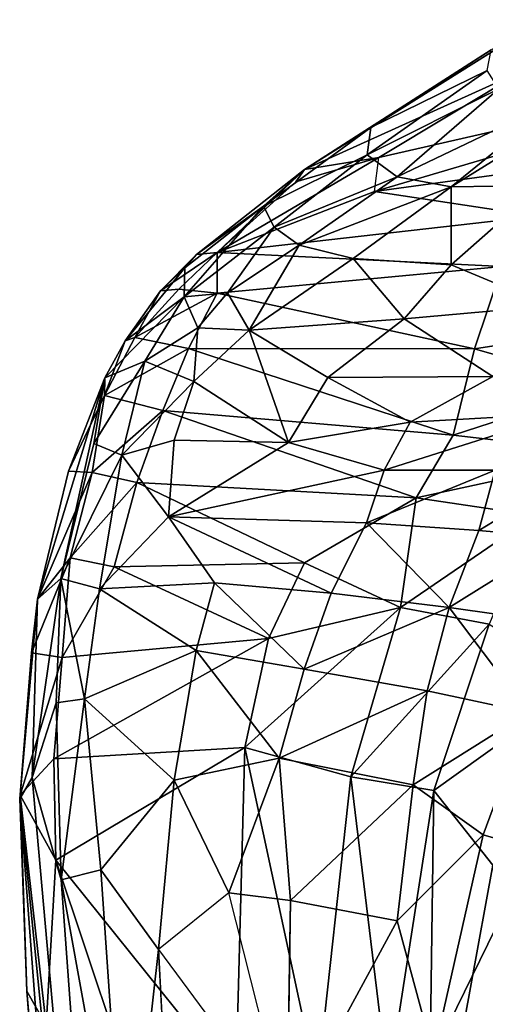
# Model space of a CAD drawing. Units: inches. Extents: x -61.7 to 4.1, y -14 to 32.1.
# Drawn here: x -61.7 to -57.4, y 20.8 to 29.8 of the extents above; entities that cross this region are included whole.
import ezdxf

# ---------------------------------------------------------------- set-up
doc = ezdxf.new("R2010")
doc.units = ezdxf.units.IN
doc.header["$MEASUREMENT"] = 0
doc.layers.add('SEAT-SHELLUPHOLSTERY', color=5, linetype='Continuous')

msp = doc.modelspace()

# ---------------------------------------------------------------- linework, layer by layer
at = {"layer": 'SEAT-SHELLUPHOLSTERY'}
for points in [[(-59.0976, 28.433, 25.1041), (-56.9221, 29.8024, 27.918), (-57.0923, 29.3403, 26.0458)], [(-56.9221, 29.8024, 27.918), (-59.0976, 28.433, 25.1041), (-57.3917, 29.5264, 27.5515)], [(-59.0976, 28.433, 25.1041), (-58.4914, 28.8178, 26.1181), (-57.3917, 29.5264, 27.5515)], [(-57.4284, 29.3377, 27.627), (-57.3917, 29.5264, 27.5515), (-58.4914, 28.8178, 26.1181)], [(-58.4565, 28.2327, 23.6612), (-53.9782, 29.5576, 24.2397), (-53.7873, 28.8738, 22.209)], [(-58.4173, 28.5433, 24.5678), (-53.9782, 29.5576, 24.2397), (-58.4565, 28.2327, 23.6612)], [(-53.9782, 29.5576, 24.2397), (-58.4173, 28.5433, 24.5678), (-57.0923, 29.3403, 26.0458)], [(-58.4173, 28.5433, 24.5678), (-59.0976, 28.433, 25.1041), (-57.0923, 29.3403, 26.0458)], [(-58.4914, 28.8178, 26.1181), (-58.5258, 28.5688, 26.1599), (-57.4284, 29.3377, 27.627)], [(-58.5258, 28.5688, 26.1599), (-57.3238, 29.1712, 27.6576), (-57.4284, 29.3377, 27.627)], [(-57.758, 28.2748, 26.2557), (-56.9365, 28.2889, 26.2809), (-56.0855, 29.315, 28.0236)], [(-57.758, 28.2748, 26.2557), (-56.0855, 29.315, 28.0236), (-56.7748, 29.0748, 27.7068)], [(-58.5258, 28.5688, 26.1599), (-58.2509, 28.3656, 26.2196), (-57.3238, 29.1712, 27.6576)], [(-58.2509, 28.3656, 26.2196), (-56.7748, 29.0748, 27.7068), (-57.3238, 29.1712, 27.6576)], [(-58.2509, 28.3656, 26.2196), (-57.758, 28.2748, 26.2557), (-56.7748, 29.0748, 27.7068)], [(-53.7873, 28.8738, 22.209), (-56.9701, 28.0069, 22.3001), (-58.4565, 28.2327, 23.6612)], [(-59.4697, 28.0983, 24.6476), (-58.4914, 28.8178, 26.1181), (-59.0976, 28.433, 25.1041)], [(-58.4914, 28.8178, 26.1181), (-59.4697, 28.0983, 24.6476), (-58.5258, 28.5688, 26.1599)], [(-59.1761, 28.3208, 24.6403), (-58.4173, 28.5433, 24.5678), (-59.8949, 27.6749, 23.1506)], [(-58.5258, 28.5688, 26.1599), (-59.4697, 28.0983, 24.6476), (-59.3733, 27.907, 24.7731)], [(-58.5258, 28.5688, 26.1599), (-59.3733, 27.907, 24.7731), (-58.2509, 28.3656, 26.2196)], [(-59.0976, 28.433, 25.1041), (-58.4173, 28.5433, 24.5678), (-59.1761, 28.3208, 24.6403)], [(-60.0811, 27.6585, 23.437), (-59.0976, 28.433, 25.1041), (-59.8949, 27.6749, 23.1506)], [(-59.4697, 28.0983, 24.6476), (-59.0976, 28.433, 25.1041), (-60.0811, 27.6585, 23.437)], [(-59.8949, 27.6749, 23.1506), (-59.0976, 28.433, 25.1041), (-59.1761, 28.3208, 24.6403)], [(-59.1449, 27.7434, 24.8267), (-58.2509, 28.3656, 26.2196), (-59.3733, 27.907, 24.7731)], [(-57.758, 28.2748, 26.2557), (-58.2509, 28.3656, 26.2196), (-59.1449, 27.7434, 24.8267)], [(-59.1449, 27.7434, 24.8267), (-58.6525, 27.6223, 24.8666), (-57.758, 28.2748, 26.2557)], [(-58.6525, 27.6223, 24.8666), (-57.759, 27.5643, 24.884), (-57.758, 28.2748, 26.2557)], [(-56.8604, 27.1884, 24.0507), (-56.9365, 28.2889, 26.2809), (-57.759, 27.5643, 24.884)], [(-57.758, 28.2748, 26.2557), (-57.759, 27.5643, 24.884), (-56.9365, 28.2889, 26.2809)], [(-59.8949, 27.6749, 23.1506), (-58.4565, 28.2327, 23.6612), (-56.9701, 28.0069, 22.3001)], [(-59.3733, 27.907, 24.7731), (-59.4697, 28.0983, 24.6476), (-60.1961, 27.2709, 23.3095)], [(-60.1961, 27.2709, 23.3095), (-59.4697, 28.0983, 24.6476), (-60.1881, 27.536, 23.3918)], [(-59.4697, 28.0983, 24.6476), (-60.0811, 27.6585, 23.437), (-60.1881, 27.536, 23.3918)], [(-57.2922, 27.5472, 21.7083), (-59.8949, 27.6749, 23.1506), (-56.9701, 28.0069, 22.3001)], [(-59.7979, 27.3081, 23.7256), (-59.3733, 27.907, 24.7731), (-60.1961, 27.2709, 23.3095)], [(-59.1449, 27.7434, 24.8267), (-59.3733, 27.907, 24.7731), (-59.7979, 27.3081, 23.7256)], [(-59.7979, 27.3081, 23.7256), (-59.602, 26.9653, 23.3902), (-59.1449, 27.7434, 24.8267)], [(-59.602, 26.9653, 23.3902), (-58.6525, 27.6223, 24.8666), (-59.1449, 27.7434, 24.8267)], [(-60.2422, 27.3413, 22.6475), (-60.4114, 27.3255, 22.888), (-59.8949, 27.6749, 23.1506)], [(-59.8949, 27.6749, 23.1506), (-60.4114, 27.3255, 22.888), (-60.0811, 27.6585, 23.437)], [(-60.4114, 27.3255, 22.888), (-60.1881, 27.536, 23.3918), (-60.0811, 27.6585, 23.437)], [(-59.8949, 27.6749, 23.1506), (-59.8923, 27.3028, 22.3696), (-60.2422, 27.3413, 22.6475)], [(-59.8923, 27.3028, 22.3696), (-59.8949, 27.6749, 23.1506), (-57.2922, 27.5472, 21.7083)], [(-58.6525, 27.6223, 24.8666), (-59.602, 26.9653, 23.3902), (-58.1865, 27.0698, 23.9048)], [(-57.759, 27.5643, 24.884), (-58.6525, 27.6223, 24.8666), (-58.1865, 27.0698, 23.9048)], [(-60.1961, 27.2709, 23.3095), (-60.1881, 27.536, 23.3918), (-60.7323, 26.8682, 22.3534)], [(-60.1881, 27.536, 23.3918), (-60.4114, 27.3255, 22.888), (-60.7323, 26.8682, 22.3534)], [(-57.2922, 27.5472, 21.7083), (-57.5451, 26.7948, 20.9053), (-59.8923, 27.3028, 22.3696)], [(-57.759, 27.5643, 24.884), (-58.1865, 27.0698, 23.9048), (-56.8604, 27.1884, 24.0507)], [(-56.094, 27.021, 20.5455), (-57.5451, 26.7948, 20.9053), (-57.2922, 27.5472, 21.7083)], [(-60.1961, 27.2709, 23.3095), (-60.92, 26.5319, 22.0531), (-60.553, 26.6842, 22.6037)], [(-60.1961, 27.2709, 23.3095), (-60.7323, 26.8682, 22.3534), (-60.92, 26.5319, 22.0531)], [(-60.6441, 26.9004, 22.1422), (-60.7323, 26.8682, 22.3534), (-60.4114, 27.3255, 22.888)], [(-60.2422, 27.3413, 22.6475), (-60.6441, 26.9004, 22.1422), (-60.4114, 27.3255, 22.888)], [(-60.2422, 27.3413, 22.6475), (-59.8923, 27.3028, 22.3696), (-60.6441, 26.9004, 22.1422)], [(-60.6441, 26.9004, 22.1422), (-59.8923, 27.3028, 22.3696), (-60.1546, 26.7982, 21.7324)], [(-60.0695, 26.9888, 23.1951), (-60.1961, 27.2709, 23.3095), (-60.553, 26.6842, 22.6037)], [(-59.7979, 27.3081, 23.7256), (-60.1961, 27.2709, 23.3095), (-60.0695, 26.9888, 23.1951)], [(-57.5451, 26.7948, 20.9053), (-60.1546, 26.7982, 21.7324), (-59.8923, 27.3028, 22.3696)], [(-59.602, 26.9653, 23.3902), (-59.7979, 27.3081, 23.7256), (-60.0695, 26.9888, 23.1951)], [(-58.1865, 27.0698, 23.9048), (-57.3793, 26.5445, 23.0441), (-56.8604, 27.1884, 24.0507)], [(-60.1073, 26.4964, 22.7225), (-60.0695, 26.9888, 23.1951), (-60.553, 26.6842, 22.6037)], [(-60.1073, 26.4964, 22.7225), (-59.602, 26.9653, 23.3902), (-60.0695, 26.9888, 23.1951)], [(-58.1865, 27.0698, 23.9048), (-59.602, 26.9653, 23.3902), (-58.8842, 26.5333, 23.0091)], [(-58.8842, 26.5333, 23.0091), (-57.3793, 26.5445, 23.0441), (-58.1865, 27.0698, 23.9048)], [(-57.5451, 26.7948, 20.9053), (-56.094, 27.021, 20.5455), (-56.3619, 26.4545, 20.1364)], [(-60.6441, 26.9004, 22.1422), (-60.1546, 26.7982, 21.7324), (-60.9218, 26.3683, 21.6514)], [(-60.6441, 26.9004, 22.1422), (-60.9218, 26.3683, 21.6514), (-60.7323, 26.8682, 22.3534)], [(-59.2437, 25.9405, 22.3511), (-59.602, 26.9653, 23.3902), (-60.1073, 26.4964, 22.7225)], [(-58.8842, 26.5333, 23.0091), (-59.602, 26.9653, 23.3902), (-59.2437, 25.9405, 22.3511)], [(-60.9218, 26.3683, 21.6514), (-60.92, 26.5319, 22.0531), (-60.7323, 26.8682, 22.3534)], [(-60.1546, 26.7982, 21.7324), (-60.3896, 26.2319, 21.2291), (-60.9218, 26.3683, 21.6514)], [(-57.7392, 26.0074, 20.3168), (-60.3896, 26.2319, 21.2291), (-60.1546, 26.7982, 21.7324)], [(-57.7392, 26.0074, 20.3168), (-60.1546, 26.7982, 21.7324), (-57.5451, 26.7948, 20.9053)], [(-56.3619, 26.4545, 20.1364), (-57.7392, 26.0074, 20.3168), (-57.5451, 26.7948, 20.9053)], [(-60.553, 26.6842, 22.6037), (-60.92, 26.5319, 22.0531), (-61.0185, 25.9325, 21.819)], [(-60.7638, 25.8237, 21.9726), (-60.553, 26.6842, 22.6037), (-61.0185, 25.9325, 21.819)], [(-60.553, 26.6842, 22.6037), (-60.7638, 25.8237, 21.9726), (-60.1073, 26.4964, 22.7225)], [(-58.8842, 26.5333, 23.0091), (-58.1311, 26.1265, 22.5638), (-57.3793, 26.5445, 23.0441)], [(-57.3793, 26.5445, 23.0441), (-58.1311, 26.1265, 22.5638), (-56.7349, 26.2059, 22.5731)], [(-61.249, 25.6787, 21.3513), (-61.5336, 24.5085, 20.8935), (-60.92, 26.5319, 22.0531)], [(-61.3214, 24.6966, 21.2015), (-60.92, 26.5319, 22.0531), (-61.5336, 24.5085, 20.8935)], [(-61.0185, 25.9325, 21.819), (-60.92, 26.5319, 22.0531), (-61.3214, 24.6966, 21.2015)], [(-60.9218, 26.3683, 21.6514), (-61.249, 25.6787, 21.3513), (-60.92, 26.5319, 22.0531)], [(-60.1073, 26.4964, 22.7225), (-60.7638, 25.8237, 21.9726), (-60.2851, 25.9607, 22.2427)], [(-60.2851, 25.9607, 22.2427), (-59.2437, 25.9405, 22.3511), (-60.1073, 26.4964, 22.7225)], [(-58.1311, 26.1265, 22.5638), (-58.8842, 26.5333, 23.0091), (-59.2437, 25.9405, 22.3511)], [(-56.2447, 25.8322, 19.6395), (-57.7392, 26.0074, 20.3168), (-56.3619, 26.4545, 20.1364)], [(-61.0344, 25.6658, 21.0894), (-61.249, 25.6787, 21.3513), (-60.9218, 26.3683, 21.6514)], [(-60.3896, 26.2319, 21.2291), (-61.0344, 25.6658, 21.0894), (-60.9218, 26.3683, 21.6514)], [(-61.0344, 25.6658, 21.0894), (-60.3896, 26.2319, 21.2291), (-60.6273, 25.5755, 20.8442)], [(-58.0781, 25.4359, 20.1052), (-60.6273, 25.5755, 20.8442), (-60.3896, 26.2319, 21.2291)], [(-58.0781, 25.4359, 20.1052), (-60.3896, 26.2319, 21.2291), (-57.7392, 26.0074, 20.3168)], [(-58.1311, 26.1265, 22.5638), (-58.3683, 25.6869, 22.2141), (-56.7349, 26.2059, 22.5731)], [(-57.3575, 25.6876, 22.2004), (-56.7349, 26.2059, 22.5731), (-58.3683, 25.6869, 22.2141)], [(-59.2437, 25.9405, 22.3511), (-58.3683, 25.6869, 22.2141), (-58.1311, 26.1265, 22.5638)], [(-58.0781, 25.4359, 20.1052), (-57.7392, 26.0074, 20.3168), (-56.2447, 25.8322, 19.6395)], [(-61.3214, 24.6966, 21.2015), (-60.7638, 25.8237, 21.9726), (-61.0185, 25.9325, 21.819)], [(-60.3363, 25.2596, 21.8057), (-60.2851, 25.9607, 22.2427), (-60.7638, 25.8237, 21.9726)], [(-60.3363, 25.2596, 21.8057), (-59.2437, 25.9405, 22.3511), (-60.2851, 25.9607, 22.2427)], [(-60.3363, 25.2596, 21.8057), (-58.3683, 25.6869, 22.2141), (-59.2437, 25.9405, 22.3511)], [(-61.3214, 24.6966, 21.2015), (-60.9673, 24.6045, 21.3423), (-60.7638, 25.8237, 21.9726)], [(-60.3363, 25.2596, 21.8057), (-60.7638, 25.8237, 21.9726), (-60.9673, 24.6045, 21.3423)], [(-56.9913, 25.2741, 19.6522), (-58.0781, 25.4359, 20.1052), (-56.2447, 25.8322, 19.6395)], [(-61.5336, 24.5085, 20.8935), (-61.249, 25.6787, 21.3513), (-61.0344, 25.6658, 21.0894)], [(-61.0344, 25.6658, 21.0894), (-61.2363, 24.8875, 20.7438), (-61.5336, 24.5085, 20.8935)], [(-61.2363, 24.8875, 20.7438), (-61.0344, 25.6658, 21.0894), (-60.6273, 25.5755, 20.8442)], [(-60.3363, 25.2596, 21.8057), (-58.531, 25.205, 21.9521), (-58.3683, 25.6869, 22.2141)], [(-57.505, 25.1377, 21.932), (-57.3575, 25.6876, 22.2004), (-58.531, 25.205, 21.9521)], [(-57.3575, 25.6876, 22.2004), (-58.3683, 25.6869, 22.2141), (-58.531, 25.205, 21.9521)], [(-56.597, 25.6919, 22.1255), (-57.3575, 25.6876, 22.2004), (-57.505, 25.1377, 21.932)], [(-57.505, 25.1377, 21.932), (-56.7538, 25.0698, 21.8401), (-56.597, 25.6919, 22.1255)], [(-60.6273, 25.5755, 20.8442), (-60.8334, 24.8029, 20.5435), (-61.2363, 24.8875, 20.7438)], [(-59.0972, 24.8417, 20.158), (-60.8334, 24.8029, 20.5435), (-60.6273, 25.5755, 20.8442)], [(-60.6273, 25.5755, 20.8442), (-58.0781, 25.4359, 20.1052), (-59.0972, 24.8417, 20.158)], [(-59.0972, 24.8417, 20.158), (-58.0781, 25.4359, 20.1052), (-58.2194, 24.4334, 19.7897)], [(-58.2194, 24.4334, 19.7897), (-58.0781, 25.4359, 20.1052), (-56.9913, 25.2741, 19.6522)], [(-60.3363, 25.2596, 21.8057), (-60.9673, 24.6045, 21.3423), (-59.9165, 24.657, 21.5861)], [(-60.3363, 25.2596, 21.8057), (-58.8533, 24.5624, 21.6956), (-58.531, 25.205, 21.9521)], [(-59.9165, 24.657, 21.5861), (-58.8533, 24.5624, 21.6956), (-60.3363, 25.2596, 21.8057)], [(-58.531, 25.205, 21.9521), (-58.8533, 24.5624, 21.6956), (-57.7775, 24.4335, 21.6997)], [(-57.7775, 24.4335, 21.6997), (-57.505, 25.1377, 21.932), (-58.531, 25.205, 21.9521)], [(-56.9913, 25.2741, 19.6522), (-57.4116, 24.2808, 19.4555), (-58.2194, 24.4334, 19.7897)], [(-56.7538, 25.0698, 21.8401), (-57.505, 25.1377, 21.932), (-57.7775, 24.4335, 21.6997)], [(-57.7775, 24.4335, 21.6997), (-56.8756, 24.3044, 21.6), (-56.7538, 25.0698, 21.8401)], [(-61.3082, 23.9758, 20.4299), (-61.5872, 24.0177, 20.6474), (-61.2363, 24.8875, 20.7438)], [(-61.5336, 24.5085, 20.8935), (-61.2363, 24.8875, 20.7438), (-61.5872, 24.0177, 20.6474)], [(-61.3082, 23.9758, 20.4299), (-61.2363, 24.8875, 20.7438), (-60.8334, 24.8029, 20.5435)], [(-59.4245, 24.1507, 20.0606), (-60.8334, 24.8029, 20.5435), (-59.0972, 24.8417, 20.158)], [(-58.2194, 24.4334, 19.7897), (-59.4245, 24.1507, 20.0606), (-59.0972, 24.8417, 20.158)], [(-61.3082, 23.9758, 20.4299), (-60.8334, 24.8029, 20.5435), (-59.4245, 24.1507, 20.0606)], [(-61.3626, 23.5626, 20.8928), (-61.3214, 24.6966, 21.2015), (-61.581, 22.8814, 20.6247)], [(-61.5336, 24.5085, 20.8935), (-61.581, 22.8814, 20.6247), (-61.3214, 24.6966, 21.2015)], [(-61.3214, 24.6966, 21.2015), (-61.3626, 23.5626, 20.8928), (-61.1049, 23.5973, 21.0118)], [(-61.1049, 23.5973, 21.0118), (-60.9673, 24.6045, 21.3423), (-61.3214, 24.6966, 21.2015)], [(-60.0841, 24.0392, 21.3827), (-59.9165, 24.657, 21.5861), (-60.9673, 24.6045, 21.3423)], [(-60.0841, 24.0392, 21.3827), (-59.0997, 23.8706, 21.5012), (-59.9165, 24.657, 21.5861)], [(-58.8533, 24.5624, 21.6956), (-59.9165, 24.657, 21.5861), (-59.0997, 23.8706, 21.5012)], [(-60.0841, 24.0392, 21.3827), (-60.9673, 24.6045, 21.3423), (-61.1049, 23.5973, 21.0118)], [(-57.7775, 24.4335, 21.6997), (-58.8533, 24.5624, 21.6956), (-59.0997, 23.8706, 21.5012)], [(-61.581, 22.8814, 20.6247), (-61.5336, 24.5085, 20.8935), (-61.6953, 22.6839, 20.4672)], [(-61.6953, 22.6839, 20.4672), (-61.5336, 24.5085, 20.8935), (-61.5872, 24.0177, 20.6474)], [(-58.2194, 24.4334, 19.7897), (-58.6749, 22.8863, 19.6645), (-59.6411, 23.1547, 19.9609)], [(-59.6411, 23.1547, 19.9609), (-59.4245, 24.1507, 20.0606), (-58.2194, 24.4334, 19.7897)], [(-59.0997, 23.8706, 21.5012), (-57.9763, 23.6726, 21.5211), (-57.7775, 24.4335, 21.6997)], [(-57.4116, 24.2808, 19.4555), (-58.6749, 22.8863, 19.6645), (-58.2194, 24.4334, 19.7897)], [(-57.0522, 23.4746, 21.4319), (-57.7775, 24.4335, 21.6997), (-57.9763, 23.6726, 21.5211)], [(-57.7775, 24.4335, 21.6997), (-57.0522, 23.4746, 21.4319), (-56.8756, 24.3044, 21.6)], [(-57.4116, 24.2808, 19.4555), (-57.9148, 22.761, 19.3461), (-58.6749, 22.8863, 19.6645)], [(-57.9148, 22.761, 19.3461), (-57.4116, 24.2808, 19.4555), (-56.5438, 23.744, 18.8719)], [(-59.4245, 24.1507, 20.0606), (-59.6411, 23.1547, 19.9609), (-61.3834, 23.0519, 20.2623)], [(-59.4245, 24.1507, 20.0606), (-61.3834, 23.0519, 20.2623), (-61.3082, 23.9758, 20.4299)], [(-61.5872, 24.0177, 20.6474), (-61.6901, 22.7176, 20.3976), (-61.6953, 22.6839, 20.4672)], [(-61.6901, 22.7176, 20.3976), (-61.5872, 24.0177, 20.6474), (-61.3082, 23.9758, 20.4299)], [(-60.2854, 22.8558, 21.1348), (-60.0841, 24.0392, 21.3827), (-61.1049, 23.5973, 21.0118)], [(-59.3275, 23.0561, 21.3411), (-60.0841, 24.0392, 21.3827), (-60.2854, 22.8558, 21.1348)], [(-59.3275, 23.0561, 21.3411), (-59.0997, 23.8706, 21.5012), (-60.0841, 24.0392, 21.3827)], [(-61.3082, 23.9758, 20.4299), (-61.3834, 23.0519, 20.2623), (-61.6901, 22.7176, 20.3976)], [(-57.9763, 23.6726, 21.5211), (-59.0997, 23.8706, 21.5012), (-59.3275, 23.0561, 21.3411)], [(-58.1049, 22.813, 21.3834), (-57.9763, 23.6726, 21.5211), (-59.3275, 23.0561, 21.3411)], [(-57.9763, 23.6726, 21.5211), (-58.1049, 22.813, 21.3834), (-57.0522, 23.4746, 21.4319)], [(-56.5438, 23.744, 18.8719), (-57.3766, 22.0789, 18.9291), (-57.9148, 22.761, 19.3461)], [(-61.3164, 21.9461, 20.7235), (-61.1049, 23.5973, 21.0118), (-61.3626, 23.5626, 20.8928)], [(-60.9555, 22.0372, 20.8785), (-61.1049, 23.5973, 21.0118), (-61.3164, 21.9461, 20.7235)], [(-61.1049, 23.5973, 21.0118), (-60.9555, 22.0372, 20.8785), (-60.2854, 22.8558, 21.1348)], [(-61.3164, 21.9461, 20.7235), (-61.3626, 23.5626, 20.8928), (-61.581, 22.8814, 20.6247)], [(-57.465, 22.3572, 21.2944), (-57.0522, 23.4746, 21.4319), (-58.1049, 22.813, 21.3834)], [(-56.9994, 22.2219, 21.2157), (-57.0522, 23.4746, 21.4319), (-57.465, 22.3572, 21.2944)], [(-61.3834, 23.0519, 20.2623), (-59.6411, 23.1547, 19.9609), (-61.3644, 22.1236, 20.1548)], [(-59.7238, 20.0787, 19.7934), (-61.3644, 22.1236, 20.1548), (-59.6411, 23.1547, 19.9609)], [(-58.9801, 20.0787, 19.528), (-59.7238, 20.0787, 19.7934), (-59.6411, 23.1547, 19.9609)], [(-59.6411, 23.1547, 19.9609), (-58.6749, 22.8863, 19.6645), (-58.9801, 20.0787, 19.528)], [(-61.3644, 22.1236, 20.1548), (-61.6901, 22.7176, 20.3976), (-61.3834, 23.0519, 20.2623)], [(-60.2854, 22.8558, 21.1348), (-59.7873, 21.8251, 21.1446), (-59.3275, 23.0561, 21.3411)], [(-59.3275, 23.0561, 21.3411), (-59.7873, 21.8251, 21.1446), (-59.2249, 21.7549, 21.2124)], [(-59.3275, 23.0561, 21.3411), (-59.2249, 21.7549, 21.2124), (-58.1049, 22.813, 21.3834)], [(-60.5054, 10.8055, 20.5438), (-61.581, 22.8814, 20.6247), (-61.6953, 22.6839, 20.4672)], [(-60.5054, 10.8055, 20.5438), (-61.3164, 21.9461, 20.7235), (-61.581, 22.8814, 20.6247)], [(-60.2854, 22.8558, 21.1348), (-60.9555, 22.0372, 20.8785), (-60.4287, 21.3091, 20.9997)], [(-58.3316, 20.0787, 19.1935), (-58.9801, 20.0787, 19.528), (-58.6749, 22.8863, 19.6645)], [(-58.3316, 20.0787, 19.1935), (-58.6749, 22.8863, 19.6645), (-57.9148, 22.761, 19.3461)], [(-58.2497, 21.5718, 21.2522), (-58.1049, 22.813, 21.3834), (-59.2249, 21.7549, 21.2124)], [(-58.3316, 20.0787, 19.1935), (-57.9148, 22.761, 19.3461), (-57.9721, 18.8257, 18.7344)], [(-58.1049, 22.813, 21.3834), (-58.2497, 21.5718, 21.2522), (-57.465, 22.3572, 21.2944)], [(-57.9148, 22.761, 19.3461), (-57.3766, 22.0789, 18.9291), (-57.9721, 18.8257, 18.7344)], [(-61.6901, 22.7176, 20.3976), (-61.629, 20.9292, 20.2691), (-61.6953, 22.6839, 20.4672)], [(-60.5054, 10.8055, 20.5438), (-61.6953, 22.6839, 20.4672), (-61.0987, 14.7467, 20.3231)], [(-61.6953, 22.6839, 20.4672), (-61.629, 20.9292, 20.2691), (-61.0987, 14.7467, 20.3231)], [(-61.6901, 22.7176, 20.3976), (-61.3644, 22.1236, 20.1548), (-61.4531, 20.6174, 20.1121)], [(-61.629, 20.9292, 20.2691), (-61.6901, 22.7176, 20.3976), (-61.4531, 20.6174, 20.1121)], [(-57.465, 22.3572, 21.2944), (-58.2497, 21.5718, 21.2522), (-57.9189, 20.3437, 21.163)], [(-56.9994, 22.2219, 21.2157), (-57.465, 22.3572, 21.2944), (-57.9189, 20.3437, 21.163)], [(-56.9994, 22.2219, 21.2157), (-57.9189, 20.3437, 21.163), (-57.0991, 20.3112, 21.048)], [(-61.4531, 20.6174, 20.1121), (-61.3644, 22.1236, 20.1548), (-60.5412, 19.6569, 19.9403)], [(-60.5412, 19.6569, 19.9403), (-61.3644, 22.1236, 20.1548), (-59.7238, 20.0787, 19.7934)], [(-60.7226, 18.6681, 20.8648), (-60.9555, 22.0372, 20.8785), (-61.3164, 21.9461, 20.7235)], [(-60.4287, 21.3091, 20.9997), (-60.9555, 22.0372, 20.8785), (-60.7226, 18.6681, 20.8648)], [(-57.1772, 20.0604, 18.2669), (-57.9721, 18.8257, 18.7344), (-57.3766, 22.0789, 18.9291)], [(-60.5054, 10.8055, 20.5438), (-60.7226, 18.6681, 20.8648), (-61.3164, 21.9461, 20.7235)], [(-59.2545, 19.7179, 21.1141), (-59.7873, 21.8251, 21.1446), (-60.4287, 21.3091, 20.9997)], [(-58.2497, 21.5718, 21.2522), (-59.2249, 21.7549, 21.2124), (-59.2545, 19.7179, 21.1141)], [(-58.2497, 21.5718, 21.2522), (-59.2545, 19.7179, 21.1141), (-57.9189, 20.3437, 21.163)], [(-60.7226, 18.6681, 20.8648), (-60.1888, 16.7291, 20.9291), (-60.4287, 21.3091, 20.9997)], [(-56.6777, 21.2663, 21.0273), (-58.0553, 11.6129, 20.5934), (-57.0531, 15.5742, 20.5406)], [(-58.0553, 11.6129, 20.5934), (-56.6777, 21.2663, 21.0273), (-57.0991, 20.3112, 21.048)], [(-61.4531, 20.6174, 20.1121), (-61.1856, 15.3096, 20.159), (-61.629, 20.9292, 20.2691)]]:
    msp.add_3dface(points, dxfattribs=at)
for points, invisible_edges in [([(-58.4565, 28.2327, 23.6612), (-59.8949, 27.6749, 23.1506), (-58.4173, 28.5433, 24.5678)], 12), ([(-60.2854, 22.8558, 21.1348), (-60.4287, 21.3091, 20.9997), (-59.7873, 21.8251, 21.1446)], 2), ([(-59.2249, 21.7549, 21.2124), (-59.7873, 21.8251, 21.1446), (-59.2545, 19.7179, 21.1141)], 2), ([(-60.1888, 16.7291, 20.9291), (-59.2545, 19.7179, 21.1141), (-60.4287, 21.3091, 20.9997)], 2), ([(-61.629, 20.9292, 20.2691), (-61.1856, 15.3096, 20.159), (-61.0987, 14.7467, 20.3231)], 2)]:
    msp.add_3dface(points, dxfattribs=dict(at, invisible_edges=invisible_edges))

doc.saveas('drawing.dxf')
